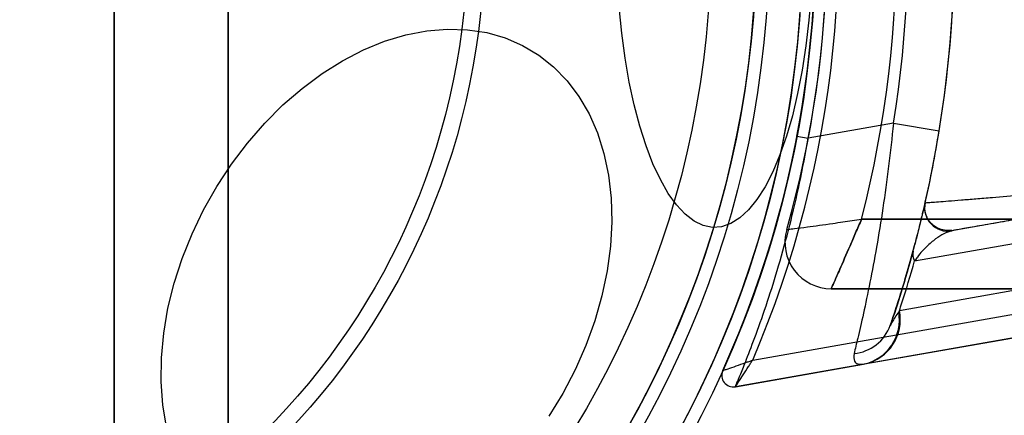
# Model space of a CAD drawing. Units: millimetres. Extents: x 21332 to 26898, y 36834 to 44204.
# Drawn here: x 22904 to 22947, y 40239 to 40256 of the extents above; entities that cross this region are included whole.
import ezdxf

# ---------------------------------------------------------------- set-up
doc = ezdxf.new("R2010")
doc.units = ezdxf.units.MM
doc.header["$LTSCALE"] = 200
doc.layers.add('OTWORY_MONTAŻOWE', color=1, linetype='Continuous')

msp = doc.modelspace()

# ---------------------------------------------------------------- linework, layer by layer
at = {"color": 7, "linetype": 'Continuous', "lineweight": 25}
for p, q in [((22941.89736990223, 40251.38778270183), (22938.22926875911, 40250.74099750233)), ((22941.89736990223, 40251.38778270183), (22943.87139605272, 40251.06650282825)), ((22942.81245806699, 40245.4565777637), (22975.69858770309, 40251.25528970962)), ((22937.7381089839, 40250.83460345949), (22938.22926875911, 40250.74099750233)), ((22965.31028909451, 40250.43897899314), (22944.41533105292, 40246.75463412965)), ((22969.91881385285, 40248.20530641365), (22942.15434504868, 40243.30968145844)), ((22940.52574981437, 40247.25913960448), (22952.03372921513, 40247.25913960448)), ((23646.54170861588, 40247.25913960448), (22940.52574981437, 40247.25913960448)), ((22935.83176076807, 40241.17941265008), (22969.67091973838, 40247.14616938103)), ((22969.84456791605, 40246.16136162802), (22935.0846203771, 40240.03224502888)), ((22940.65115114163, 40241.01377459161), (22969.84456791605, 40246.16136162802)), ((22939.22016046117, 40244.25913960448), (23647.84729796908, 40244.25913960448)), ((22949.03372921512, 40244.25913960448), (22939.22016046117, 40244.25913960448)), ((22942.15434504868, 40243.30968145844), (22942.12448116306, 40243.26254726249)), ((22935.0846203771, 40240.03224502888), (22940.60406643186, 40241.0054722869)), ((22940.60406643186, 40241.0054722869), (22940.65115114163, 40241.01377459161))]:
    msp.add_line(p, q, dxfattribs=at)
at = {"color": 7, "linetype": 'Continuous', "lineweight": 25, "flags": 128}
for points in [[(22938.34698298442, 40256.95393843533), (22938.25489990251, 40255.82668294113), (22938.12711851285, 40254.7295919995), (22937.96476176288, 40253.6723068851), (22937.76925644957, 40252.66411905751), (22937.54232068064, 40251.71388850762), (22937.28594877579, 40250.82996589567), (22937.00239374053, 40250.02011916536), (22936.69414746671, 40249.29146527886), (22936.36391883367, 40248.65040767274), (22936.0146099025, 40248.10257998428), (22935.64929041266, 40247.65279654292), (22935.27117080495, 40247.3050100617), (22934.88357400809, 40247.06227690072), (22934.48990623666, 40246.92673020774), (22934.0936270572, 40246.89956117196), (22933.69821898537, 40246.98100855586), (22933.30715688154, 40247.17035659688), (22932.92387741353, 40247.46594129764), (22932.55174885509, 40247.86516504916), (22932.19404148537, 40248.36451945875), (22931.8538988496, 40248.95961618192), (22931.53431013349, 40249.64522548725), (22931.23808389416, 40250.41532221553), (22930.96782337847, 40251.26313872901), (22930.72590364554, 40252.18122438568), (22930.51445069469, 40253.16151101581), (22930.33532278204, 40254.19538382521), (22930.19009409013, 40255.27375710247), (22930.08004089394, 40256.38715406447)], [(22910.56012836663, 40238.28472363138), (22910.40446855128, 40239.24594706851), (22910.33351444505, 40240.24854396306), (22910.34788959518, 40241.28370345751), (22910.44746767233, 40242.34232853296), (22910.63137358077, 40243.41511595421), (22910.89799114878, 40244.49263802682), (22911.24497733157, 40245.56542544806), (22911.66928280209, 40246.62405052351), (22912.16717874862, 40247.65921001795), (22912.73428964368, 40248.66180691252), (22913.36563169632, 40249.62303034965), (22914.05565664989, 40250.53443306321), (22914.79830054028, 40251.3880056134), (22915.58703698629, 40252.17624677395), (22916.41493454366, 40252.89222945319), (22917.27471761889, 40253.52966156961), (22918.15883040741, 40254.08294134684), (22919.05950329424, 40254.54720654229), (22919.96882113367, 40254.91837717676), (22920.87879280782, 40255.19319138934), (22921.78142145291, 40255.36923410287), (22922.66877473594, 40255.44495824763), (22923.53305456436, 40255.41969835714), (22924.36666561596, 40255.2936764162), (22925.16228208685, 40255.06799991018), (22925.91291207088, 40254.74465209232), (22926.61195900475, 40254.32647455487), (22927.25327963886, 40253.81714225706), (22927.83123802444, 40253.22113122945), (22928.34075504241, 40252.54367923836), (22928.77735303889, 40251.79073975627), (22929.137195175, 40250.9689296424), (22929.41711914509, 40250.0854709936), (22929.61466496727, 40249.14812767624), (22929.72809660172, 40248.16513709707), (22929.75641720719, 40247.14513781267), (22929.69937790117, 40246.09709361343), (22929.55747994713, 40245.03021474943), (22929.33197034938, 40243.9538769905)], [(22929.33197034938, 40243.9538769905), (22929.0248308944, 40242.87753923159), (22928.63876073474, 40241.81066036759), (22928.17715266885, 40240.76261616834), (22927.64406332502, 40239.74261688394), (22927.04417751157, 40238.75962630478)]]:
    msp.add_lwpolyline(points, dxfattribs=at)
at = {"color": 7, "linetype": 'Continuous', "lineweight": 25}
for centre, radius in [((22893.53372921513, 40259.25913960448), 44.99999999999272), ((22893.53372921513, 40259.25913960448), 45), ((22893.53372921513, 40259.25913960448), 44.45000000000073), ((22893.53372921513, 40259.25913960448), 43), ((22893.53372921513, 40259.25913960447), 43.00000000000728), ((22893.53372921513, 40259.25913960447), 43.00000000000728), ((22893.53372921513, 40259.25913960448), 42.44999999999709), ((22893.53372921513, 40259.25913960448), 40.50000000000728), ((22893.53372921513, 40259.25913960448), 40.50000000000728), ((22893.53372921513, 40259.25913960448), 40.50000000000364), ((22893.53372921513, 40259.25913960447), 40.5), ((22893.53372921513, 40259.25913960447), 40.5), ((22893.53372921513, 40259.25913960447), 40.5), ((22893.53372921513, 40259.25913960447), 40.50000000000728), ((22893.53372921513, 40259.25913960448), 30.72043105687771), ((22893.53372921513, 40259.25913960447), 30.00000000000728), ((22893.53372921513, 40259.25913960448), 30)]:
    msp.add_circle(centre, radius, dxfattribs=at)
for centre, radius, start, end in [((22893.53372921513, 40259.25913960448), 51.00000000000092, 350.755957618874, 99.24404238112749), ((22893.53372921513, 40259.25913960448), 48.99999999999926, 350.7559576188726, 99.24404238112815), ((22893.53372921513, 40259.25913960448), 48.49999999999933, 345.6749480598796, 104.3250519401212), ((22893.53372921513, 40259.25913960448), 48.49999999999933, 345.6749480598796, 104.3250519401212), ((22893.53372921513, 40259.25913960448), 45.99999999999839, 336.8563633048079, 113.1436366951947), ((22893.53372921513, 40259.25913960448), 45.50000000000066, 344.1163829562373, 105.8836170437635), ((22893.53372921513, 40259.25913960448), 45.50000000000066, 344.1163829562373, 105.8836170437635), ((22893.53372921513, 40259.25913960448), 45.4999999999985, 349.209880775639, 100.7901192243619), ((22893.53372921513, 40259.25913960448), 45.00000000000116, 335.6853710116222, 114.3146289883805), ((22893.53372921513, 40259.25913960448), 45.00000000000097, 349.2098807756329, 100.7901192243634), ((22893.53372921513, 40259.25913960448), 44.44999999999905, 92.57885847643769, 87.42114152356233), ((22893.53372921513, 40259.25913960448), 42.45000000000092, 92.70044748136404, 87.29955251863596), ((22893.53372921513, 40259.25913960448), 55.00000000000212, 348.5084375390306, 41.87322388641984), ((22893.53372921513, 40259.25913960448), 51.00000000000318, 347.2009312277842, 41.69263782033399), ((22944.24168287525, 40247.73944188266), 0.999999999999387, 167.2009312278716, 280.0000000000651), ((22944.24168287525, 40247.73944188266), 0.999999999999387, 167.2009312278716, 280.0000000000651), ((22939.22016046117, 40246.25913960448), 2, 164.1163829562231, 270.0000000000008), ((22939.22016046117, 40246.25913960448), 2, 164.1163829562231, 270.0000000000008), ((22943.28756031116, 40245.74619716997), 0.556418496193353, 166.3458555789731, 211.3662281018987), ((22940.21216411981, 40242.91009587942), 1.944525250896378, 281.6271095130462, 10.44276243577759), ((22940.25255988769, 40242.91478814711), 1.942351030554928, 281.8418346862402, 11.73040284167057), ((22940.01622742669, 40243.31014495245), 1.857656057904279, 275.7156237913774, 340.1334293479532), ((22934.99779628827, 40240.52464890539), 0.5000000000032762, 155.6853710115544, 279.9999999999927), ((22934.99779628827, 40240.52464890539), 0.5000000000032762, 155.6853710115544, 279.9999999999927)]:
    msp.add_arc(centre, radius, start, end, dxfattribs=at)
for points, knots in [([(22908.31407374427, 40345.56632020386), (22908.31407374427, 40346.34231622057), (22908.31407374427, 40347.894308254), (22908.31407374427, 40350.13789235621), (22908.31407374427, 40352.27929027978), (22908.31407374427, 40354.28462689057), (22908.31407374427, 40356.1266418622), (22908.31407374427, 40357.77911711555), (22908.31407374427, 40359.21884227829), (22908.31407374427, 40360.42551402799), (22908.31407374427, 40361.38213673775), (22908.31407374427, 40362.07523122152), (22908.31407374427, 40362.49503286997), (22908.31407374427, 40362.63562701606), (22908.31407374427, 40362.49503286858), (22908.31407374427, 40362.07523121875), (22908.31407374427, 40361.38213673364), (22908.31407374427, 40360.4255140226), (22908.31407374427, 40359.2188422717), (22908.31407374427, 40357.77911710785), (22908.31407374427, 40356.1266418535), (22908.31407374427, 40354.284626881), (22908.31407374427, 40352.27929026946), (22908.31407374427, 40350.13789234529), (22908.31407374427, 40347.89430824263), (22908.31407374427, 40346.34231620904), (22908.31407374427, 40345.56632019224), (22908.31407374427, 40122.07946735452), (22908.31407374427, 40122.07946739221), (22908.31407374427, 40345.56632020386)], [0, 0, 0, 0, 0.04166666666666664, 0.08333333333333297, 0.1249999999999998, 0.166666666666666, 0.2083333333333339, 0.2499999999999996, 0.2916666666666671, 0.333333333333334, 0.3749999999999988, 0.4166666666666674, 0.4583333333333338, 0.4999999999999992, 0.5416666666666669, 0.5833333333333331, 0.6250000000000002, 0.6666666666666654, 0.7083333333333328, 0.7499999999999993, 0.7916666666666669, 0.8333333333333336, 0.8749999999999992, 0.9166666666666663, 0.9583333333333325, 1, 1, 1, 1.000000011619704, 1.000000011619704, 1.000000011619704, 1.000000011619704]), ([(22908.31407374713, 40345.56632020386), (22908.31407374713, 40346.34231622057), (22908.31407374713, 40347.894308254), (22908.31407374713, 40350.13789235621), (22908.31407374713, 40352.27929027978), (22908.31407374713, 40354.28462689057), (22908.31407374713, 40356.1266418622), (22908.31407374713, 40357.77911711555), (22908.31407374713, 40359.21884227829), (22908.31407374713, 40360.42551402799), (22908.31407374713, 40361.38213673775), (22908.31407374713, 40362.07523122152), (22908.31407374713, 40362.49503286997), (22908.31407374713, 40362.63562701606), (22908.31407374713, 40362.49503286858), (22908.31407374713, 40362.07523121875), (22908.31407374713, 40361.38213673364), (22908.31407374713, 40360.4255140226), (22908.31407374713, 40359.2188422717), (22908.31407374713, 40357.77911710785), (22908.31407374713, 40356.1266418535), (22908.31407374713, 40354.284626881), (22908.31407374713, 40352.27929026946), (22908.31407374713, 40350.13789234529), (22908.31407374713, 40347.89430824263), (22908.31407374713, 40346.34231620904), (22908.31407374713, 40345.56632019224), (22908.31407374713, 40122.07946735265), (22908.31407374713, 40122.07946739221), (22908.31407374713, 40345.56632020386)], [0, 0, 0, 0, 0.04166666666666666, 0.08333333333333333, 0.1249999999999997, 0.1666666666666665, 0.2083333333333332, 0.2500000000000003, 0.2916666666666671, 0.3333333333333332, 0.3749999999999999, 0.4166666666666665, 0.458333333333333, 0.5000000000000004, 0.5416666666666671, 0.5833333333333334, 0.6249999999999994, 0.6666666666666665, 0.708333333333333, 0.7499999999999997, 0.7916666666666664, 0.8333333333333333, 0.8749999999999998, 0.916666666666666, 0.9583333333333325, 1, 1, 1, 1.00000001162698, 1.00000001162698, 1.00000001162698, 1.00000001162698]), ([(22913.22681171227, 40344.84101968857), (22913.22681171227, 40345.42613927553), (22913.22681171227, 40346.59408920908), (22913.22681171227, 40348.27781294437), (22913.22681171227, 40349.88170010145), (22913.22681171227, 40351.38226679367), (22913.22681171227, 40352.75984990684), (22913.22681171227, 40353.99569492368), (22913.22681171227, 40355.07259741607), (22913.22681171227, 40355.97448219274), (22913.22681171227, 40356.68931309906), (22913.22681171227, 40357.20735144485), (22913.22681171227, 40357.52035078265), (22913.22681171227, 40357.62450187511), (22913.22681171227, 40357.51870515432), (22913.22681171227, 40357.2034591868), (22913.22681171227, 40356.6838669013), (22913.22681171227, 40355.96750687013), (22913.22681171227, 40355.06345285088), (22913.22681171227, 40353.98529092412), (22913.22681171227, 40352.74824318134), (22913.22681171227, 40351.36864736585), (22913.22681171227, 40349.86731100449), (22913.22681171227, 40348.26427311723), (22913.22681171227, 40346.58391456247), (22913.22681171227, 40345.42168272358), (22913.22681171227, 40344.84102006046), (22913.22681171227, 40177.46297409548), (22913.22681171227, 40177.4685523961), (22913.22681171227, 40344.84101968857)], [0, 0, 0, 0, 0.04195095619386595, 0.08373778214234458, 0.1252944114679742, 0.1670299975701627, 0.2086964667243227, 0.2502199280838049, 0.2919785617468549, 0.3336473199754247, 0.3751523016333529, 0.4169209000494823, 0.4585927273880477, 0.500093868128448, 0.5418593484135945, 0.5835350343622384, 0.6250469930031436, 0.666796269439785, 0.7084766159350474, 0.7500140789185157, 0.7917340226610468, 0.8334198471328491, 0.8749975738705948, 0.9166749618433673, 0.9583699766762065, 1, 1, 1, 1.000000371888746, 1.000000371888746, 1.000000371888746, 1.000000371888746]), ([(22913.22681171513, 40344.84101968857), (22913.22681171513, 40345.42613927553), (22913.22681171513, 40346.59408920908), (22913.22681171513, 40348.27781294437), (22913.22681171513, 40349.88170010145), (22913.22681171513, 40351.38226679367), (22913.22681171513, 40352.75984990684), (22913.22681171513, 40353.99569492368), (22913.22681171513, 40355.07259741607), (22913.22681171513, 40355.97448219274), (22913.22681171513, 40356.68931309906), (22913.22681171513, 40357.20735144485), (22913.22681171513, 40357.52035078265), (22913.22681171513, 40357.62450187511), (22913.22681171513, 40357.51870515432), (22913.22681171513, 40357.2034591868), (22913.22681171513, 40356.6838669013), (22913.22681171513, 40355.96750687013), (22913.22681171513, 40355.06345285088), (22913.22681171513, 40353.98529092412), (22913.22681171513, 40352.74824318134), (22913.22681171513, 40351.36864736585), (22913.22681171513, 40349.86731100449), (22913.22681171513, 40348.26427311723), (22913.22681171513, 40346.58391456247), (22913.22681171513, 40345.42168272358), (22913.22681171513, 40344.84102006046), (22913.22681171513, 40177.46297409548), (22913.22681171513, 40177.4685523961), (22913.22681171513, 40344.84101968857)], [0, 0, 0, 0, 0.04195095619386544, 0.0837377821423441, 0.1252944114679743, 0.1670299975701635, 0.2086964667243236, 0.2502199280838049, 0.2919785617468559, 0.3336473199754257, 0.3751523016333529, 0.4169209000494831, 0.4585927273880496, 0.5000938681284488, 0.5418593484135966, 0.5835350343622403, 0.6250469930031429, 0.6667962694397856, 0.7084766159350493, 0.7500140789185172, 0.7917340226610484, 0.8334198471328498, 0.874997573870596, 0.916674961843368, 0.9583699766762064, 1, 1, 1, 1.000000371888746, 1.000000371888746, 1.000000371888746, 1.000000371888746]), ([(22941.89736990223, 40251.38778270183), (22941.83136917986, 40250.7657000071), (22941.69935774615, 40249.52144046772), (22941.44838278988, 40247.71722208276), (22941.17161343961, 40246.02845792889), (22940.88184384891, 40244.4878687287), (22940.60179958505, 40243.1606529038), (22940.36147215583, 40242.11529457771), (22940.25179277886, 40241.66794224217), (22940.20123340788, 40241.46172432489)], [0, 0, 0, 0, 0.1450876473422072, 0.2901972531680768, 0.4350266099275937, 0.579840447403584, 0.7270425245228538, 0.8741736264057787, 1, 1, 1, 1]), ([(22941.76332798624, 40242.67885606115), (22941.82318773792, 40242.85429688229), (22941.95435919609, 40243.23874265241), (22942.24088666576, 40244.12715888507), (22942.57813291973, 40245.25222666394), (22942.93138015744, 40246.55067837524), (22943.27711808417, 40247.97536253389), (22943.60004501536, 40249.49309943564), (22943.78095017556, 40250.54206094163), (22943.87139605272, 40251.06650282825)], [0, 0, 0, 0, 0.1220775929701685, 0.2675102290203525, 0.4130838905493606, 0.5591714374478889, 0.7053009789559388, 0.8526614087377826, 1, 1, 1, 1]), ([(22937.7381089839, 40250.83460345949), (22937.61512578867, 40250.23028896461), (22937.3691140301, 40249.02143704514), (22936.92105144924, 40247.27917527812), (22936.43669678256, 40245.65079163008), (22935.93342627662, 40244.15858967282), (22935.44420197606, 40242.85714693308), (22935.04592147059, 40241.88161881318), (22934.76840864799, 40241.23679210756), (22934.58153908614, 40240.81728342331), (22934.5559196736, 40240.76085643076), (22934.54214719955, 40240.73052242956)], [0, 0, 0, 0, 0.1175562863242214, 0.2351559387875908, 0.3528068301813679, 0.4704482123947025, 0.591665177771489, 0.712766865828098, 0.8036282427150634, 0.8944345453893159, 1, 1, 1, 1]), ([(22935.0846203771, 40240.03224502888), (22935.09835013459, 40240.06447646515), (22935.12372350965, 40240.12404199803), (22935.30741355174, 40240.56422736294), (22935.58111574199, 40241.24295066658), (22935.97576870579, 40242.27466263674), (22936.45742412471, 40243.64841241611), (22936.95703062226, 40245.2365765767), (22937.43008861476, 40246.95557875454), (22937.87124162653, 40248.80961833437), (22938.10877601634, 40250.09099879527), (22938.22926875911, 40250.74099750233)], [0, 0, 0, 0, 0.1054962160166449, 0.1949630252413136, 0.2869643818907223, 0.405741243788455, 0.5289224624910902, 0.6449193076789912, 0.7641846544054794, 0.880379267190137, 1, 1, 1, 1]), ([(22943.26652992025, 40247.96097453115), (22943.28045166307, 40247.96204002171), (22943.3071336871, 40247.9640821112), (22943.51373517125, 40247.97997122871), (22943.82648718339, 40248.00423701277), (22944.26433923811, 40248.03863411495), (22944.81024051064, 40248.08220384753), (22945.44974194698, 40248.13423256741), (22946.31588270838, 40248.20596957944), (22947.00194973878, 40248.26494251625), (22947.43120215668, 40248.30184018746)], [0, 0, 0, 0, 0.1160447990708086, 0.222408225431061, 0.3322410008702354, 0.4456485387883353, 0.5629431839992888, 0.6792071320389447, 0.7992891246531671, 1, 1, 1, 1]), ([(22942.74686711548, 40245.87754560372), (22942.7743081426, 40245.97927515696), (22942.846268801, 40246.24604817529), (22942.93747546479, 40246.59744998345), (22943.05526609299, 40247.06455915743), (22943.16128224056, 40247.50433583415), (22943.24701421709, 40247.87466832207), (22943.25997907076, 40247.93200406665), (22943.26652992025, 40247.96097453115)], [0, 0, 0, 0, 0.07236749719072218, 0.1897747020258041, 0.3073553881398204, 0.5505985410653111, 0.7729275321696599, 1, 1, 1, 1]), ([(22944.39881818462, 40246.77588733367), (22944.32189975719, 40246.76946287348), (22944.14559024437, 40246.75473696859), (22943.87630701791, 40246.82143961509), (22943.63368999456, 40246.96027099028), (22943.45671878973, 40247.13876009047), (22943.34285069247, 40247.32387696662), (22943.27815330312, 40247.50098788188), (22943.2504163567, 40247.65809727262), (22943.24621287438, 40247.77557454704), (22943.2510761802, 40247.83901548445), (22943.25264960835, 40247.8595405676)], [0, 0, 0, 0, 0.127160695316183, 0.2914729407461484, 0.4493939859982891, 0.5843902286029296, 0.7028489143823432, 0.806296468495084, 0.8944213752253369, 0.965842086494994, 1, 1, 1, 1]), ([(22937.29652125082, 40246.80650802553), (22937.31488892904, 40246.80876523636), (22937.35021341897, 40246.81310627611), (22937.64937427098, 40246.85047072935), (22938.23844780906, 40246.92629817443), (22939.0176763825, 40247.03316063502), (22939.82817292759, 40247.15168945924), (22940.25197494182, 40247.21626977114), (22940.52206463728, 40247.25856255033), (22940.52574981437, 40247.25913960448)], [0, 0, 0, 0, 0.1478761213172804, 0.2843935141580962, 0.4737022543813464, 0.7389462707246552, 0.8326805139078302, 0.9977170475327224, 1, 1, 1, 1]), ([(22937.29652125082, 40246.80650802553), (22937.31488892904, 40246.80876523636), (22937.35021341897, 40246.81310627611), (22937.64937427098, 40246.85047072935), (22938.23844780906, 40246.92629817443), (22939.0176763825, 40247.03316063503), (22939.82817292759, 40247.15168945924), (22940.25197494183, 40247.21626977115), (22940.52206463728, 40247.25856255033), (22940.52574981437, 40247.25913960448)], [0, 0, 0, 0, 0.1478761213172805, 0.2843935141580964, 0.4737022543813467, 0.7389462707246557, 0.8326805139078306, 0.9977170475327382, 1, 1, 1, 1]), ([(22939.22016046117, 40244.25913960448), (22939.22769394543, 40244.2761985118), (22939.24218750365, 40244.30901788967), (22939.36465951327, 40244.58681728033), (22939.6050582166, 40245.1338891035), (22939.93950075422, 40245.90042846191), (22940.26861447014, 40246.6611010304), (22940.43793296623, 40247.05451659959), (22940.52427875517, 40247.25571187323), (22940.52574981437, 40247.25913960448)], [0, 0, 0, 0, 0.1476567064184832, 0.2840745395937, 0.4734604257059049, 0.7389761033455333, 0.8662150911409197, 0.9977207282023693, 1, 1, 1, 1]), ([(22940.52574981437, 40247.25913960448), (22940.52427875517, 40247.25571187323), (22940.43793296623, 40247.05451659959), (22940.26861447014, 40246.6611010304), (22939.93950075422, 40245.90042846191), (22939.6050582166, 40245.1338891035), (22939.36465951327, 40244.58681728033), (22939.24218750365, 40244.30901788967), (22939.22769394543, 40244.2761985118), (22939.22016046117, 40244.25913960448)], [0, 0, 0, 0, 0.002279271797641095, 0.1337849088590815, 0.2610238966544687, 0.5265395742941111, 0.7159254604062995, 0.8523432935815382, 1, 1, 1, 1]), ([(22947.60485033435, 40247.31703243445), (22947.2773463274, 40247.25928464173), (22946.56740582893, 40247.13410297716), (22945.74843219078, 40246.98969582826), (22945.18475164433, 40246.89030373943), (22944.74615489296, 40246.81296729851), (22944.4582332003, 40246.76219893576), (22944.42643407363, 40246.75659189176), (22944.41533105292, 40246.75463412965)], [0, 0, 0, 0, 0.2037802735814219, 0.4417407602238674, 0.5571672017360398, 0.6725396665703098, 0.8856635623861341, 1, 1, 1, 1]), ([(22944.41533105292, 40246.75463412965), (22944.3024232593, 40246.72012316087), (22944.07580709175, 40246.65085652096), (22943.71040465271, 40246.40873012166), (22943.33175948905, 40246.08398208637), (22943.03359344345, 40245.76885654275), (22942.85248555762, 40245.51310302936), (22942.81245806699, 40245.4565777637)], [0, 0, 0, 0, 0.2234662716965294, 0.4485170460347616, 0.6891179106556956, 0.9312905130495046, 1, 1, 1, 1]), ([(22942.74686711548, 40245.87754560372), (22942.57302173815, 40245.26495694664), (22942.23585054275, 40244.07684799043), (22941.91752497648, 40243.13505893422), (22941.76332798624, 40242.67885606115)], [0, 0, 0, 0, 0.5155997300337718, 0.9999999999999999, 0.9999999999999999, 0.9999999999999999, 0.9999999999999999]), ([(22942.15434504868, 40243.30968145844), (22942.19089994708, 40243.420791932), (22942.40725837308, 40244.07842437577), (22942.6285526372, 40244.83108397646), (22942.81245806699, 40245.4565777637)], [0, 0, 0, 0, 0.1689552798445437, 1, 1, 1, 1]), ([(22942.12448116306, 40243.26254726249), (22942.01799042823, 40243.09986718964), (22941.85253520334, 40242.84711028942), (22941.78676647099, 40242.72306351757), (22941.76332798624, 40242.67885606115)], [0, 0, 0, 0, 0.6436226773801698, 1, 1, 1, 1]), ([(22940.20123340788, 40241.46172432489), (22940.1933819221, 40241.33945961251), (22940.17934201824, 40241.12082776942), (22940.35724193005, 40240.99103395335), (22940.52121907492, 40241.00062601855), (22940.60406643186, 40241.0054722869)], [0, 0, 0, 0, 0.3856454991047957, 0.6896052394003099, 1, 1, 1, 1]), ([(22934.54214719955, 40240.73052242956), (22934.54575887044, 40240.73175146234), (22934.55353725256, 40240.73439840522), (22934.62675102959, 40240.75934471804), (22934.79993574338, 40240.81855640599), (22935.11433424315, 40240.92693270191), (22935.43953066305, 40241.04061493187), (22935.65531709, 40241.11680029563), (22935.74369554672, 40241.14812269602), (22935.78716152122, 40241.16355641009), (22935.810349223, 40241.17179759907), (22935.82317409901, 40241.17635808614), (22935.82969769694, 40241.17867874701), (22935.83176076807, 40241.17941265008)], [0, 0, 0, 0, 0.09011208842834191, 0.1940725711348485, 0.3403852157206241, 0.5855090884806465, 0.8268096349545011, 0.9145325052360317, 0.9568377549175057, 0.9780787926881714, 0.9888491083954385, 0.9964735590899749, 1, 1, 1, 1]), ([(22935.0846203771, 40240.03224502888), (22935.08673427942, 40240.03544674073), (22935.09128823249, 40240.04234414811), (22935.13412528445, 40240.10727538311), (22935.23527429621, 40240.2609112497), (22935.41749224234, 40240.5390591715), (22935.60498905118, 40240.82770333224), (22935.72904668563, 40241.01983529759), (22935.78040253724, 40241.09955982609), (22935.80572715584, 40241.13891927659), (22935.81927805959, 40241.15999246095), (22935.82676662972, 40241.17164182187), (22935.83057690257, 40241.17757056745), (22935.83176076807, 40241.17941265008)], [0, 0, 0, 0, 0.08999018742957104, 0.1938647239055972, 0.3401951058574382, 0.5855430342003871, 0.8249432941673155, 0.9133631961971389, 0.9561825594197011, 0.9777286238470941, 0.9886663480741308, 0.9964785935019463, 1, 1, 1, 1]), ([(22934.51652369436, 40240.6435726659), (22934.51330546174, 40240.62761151764), (22934.50258977305, 40240.57446598229), (22934.504994815, 40240.52006104565), (22934.50667755298, 40240.48199549207)], [0, 0, 0, 0, 0.3003290522184246, 1, 1, 1, 1])]:
    msp.add_open_spline(points, degree=3, knots=knots, dxfattribs=at)
at = {"layer": 'OTWORY_MONTAŻOWE'}
msp.add_circle((22893.53372921512, 40259.25913960448), 200.0000000000032, dxfattribs=at)

doc.saveas('drawing.dxf')
